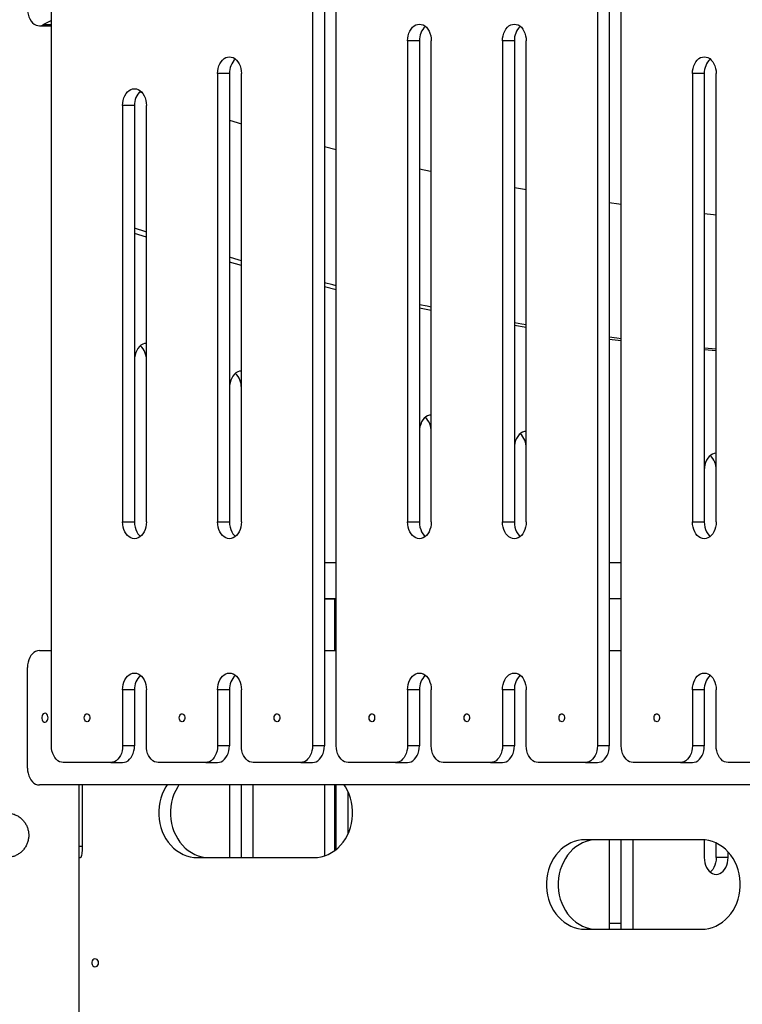
# Model space of a CAD drawing. Units: millimetres. Extents: x -25933 to -6277, y -2779 to 21612.
# Drawn here: x -16148 to -15502, y 19160 to 20040 of the extents above; entities that cross this region are included whole.
import ezdxf

# ---------------------------------------------------------------- set-up
doc = ezdxf.new("R2010")
doc.units = ezdxf.units.MM
doc.header["$PDSIZE"] = -1
doc.layers.add('размер', color=92, linetype='Continuous', lineweight=15)
doc.dimstyles.new('Размер М1.1', dxfattribs={"dimtxt": 300, "dimasz": 200, "dimexe": 1, "dimexo": 1, "dimgap": 50, "dimtad": 1, "dimdec": 0, "dimzin": 0, "dimtxsty": 'Standard', "dimcen": 2.5, "dimazin": 0, "dimtfac": 1, "dimtmove": 0, "dimatfit": 3, "dimfxl": 1, "dimtzin": 0, "dimarcsym": 0})

# ---------------------------------------------------------------- blocks, each defined once
blk = doc.blocks.new('_D_1')
at = {"layer": 'Defpoints', "color": 0, "transparency": 16777216}
for p in [(-23085.44, 21611.82), (-14853, 21611.82), (-22285.44, 17605.63)]:
    blk.add_point(p, dxfattribs=at)
at = {"layer": 'размер', "color": 0, "lineweight": -2, "transparency": 16777216}
for p, q in [((-14854, 21611.82), (-23086.44, 21611.82)), ((-23085.44, 17805.63), (-23085.44, 21411.82)), ((-22286.44, 17605.63), (-23086.44, 17605.63))]:
    blk.add_line(p, q, dxfattribs=at)
at = {"layer": 'размер', "color": 0, "transparency": 16777216}
for points in [[(-23118.77, 21411.82), (-23052.11, 21411.82), (-23085.44, 21611.82)], [(-23118.77, 17805.63), (-23052.11, 17805.63), (-23085.44, 17605.63)]]:
    blk.add_solid(points, dxfattribs=at)
at = {"layer": 'размер', "color": 0, "transparency": 16777216, "insert": (-23435.44, 19608.72), "char_height": 300, "attachment_point": 2, "rotation": 90}
blk.add_mtext('3950', dxfattribs=at)

msp = doc.modelspace()

# ---------------------------------------------------------------- linework, layer by layer
at = {"color": 7, "linetype": 'Continuous', "lineweight": 25}
for p, q in [((-15886.34, 20207.14), (-15886.34, 19390.63)), ((-15875.74, 20207.14), (-15875.74, 19390.63)), ((-15865.13, 19390.63), (-15865.13, 20213.76)), ((-15631.78, 20213.76), (-15631.78, 19390.63)), ((-15621.18, 20213.76), (-15621.18, 19390.63)), ((-15610.57, 19390.63), (-15610.57, 20207.14)), ((-16119.69, 19390.63), (-16119.69, 20139.36)), ((-16130.47, 20034.23), (-16119.69, 20034.23)), ((-16119.69, 20038.92), (-16126.72, 20035.2)), ((-15801.49, 20020.63), (-15801.49, 19590.63)), ((-15790.88, 20020.63), (-15801.49, 20020.63)), ((-15790.88, 20020.63), (-15790.88, 19590.63)), ((-15780.28, 19590.63), (-15780.28, 20020.63)), ((-15716.64, 20020.63), (-15716.64, 19590.63)), ((-15706.03, 20020.63), (-15716.64, 20020.63)), ((-15706.03, 20020.63), (-15706.03, 19590.63)), ((-15695.42, 19590.63), (-15695.42, 20020.63)), ((-15971.2, 19991.43), (-15971.2, 19590.63)), ((-15960.59, 19991.43), (-15971.2, 19991.43)), ((-15960.59, 19991.43), (-15960.59, 19590.63)), ((-15949.98, 19590.63), (-15949.98, 19991.43)), ((-15546.93, 19991.43), (-15546.93, 19590.63)), ((-15536.33, 19991.43), (-15546.93, 19991.43)), ((-15536.33, 19991.43), (-15536.33, 19590.63)), ((-15525.72, 19590.63), (-15525.72, 19991.43)), ((-16040.92, 19975.15), (-16038.65, 19974.39)), ((-16056.05, 19962.87), (-16056.05, 19590.63)), ((-16045.44, 19962.87), (-16056.05, 19962.87)), ((-16045.44, 19962.87), (-16045.44, 19590.63)), ((-16034.84, 19590.63), (-16034.84, 19962.87)), ((-15960.59, 19949.73), (-15949.98, 19946.61)), ((-15875.74, 19926.27), (-15865.13, 19923.58)), ((-16034.84, 19845.17), (-16045.44, 19848.55)), ((-15949.98, 19819.99), (-15960.59, 19822.95)), ((-15865.13, 19798.18), (-15875.74, 19800.72)), ((-15780.28, 19779.68), (-15790.88, 19781.81)), ((-15695.42, 19764.45), (-15706.03, 19766.18)), ((-15610.57, 19752.47), (-15621.18, 19753.79)), ((-15525.72, 19743.7), (-15536.33, 19744.62)), ((-16056.05, 19590.63), (-16045.44, 19590.63)), ((-15971.2, 19590.63), (-15960.59, 19590.63)), ((-15801.49, 19590.63), (-15790.88, 19590.63)), ((-15716.64, 19590.63), (-15706.03, 19590.63)), ((-15546.93, 19590.63), (-15536.33, 19590.63)), ((-15865.13, 19554.13), (-15875.74, 19554.13)), ((-15610.57, 19554.13), (-15621.18, 19554.13)), ((-15875.74, 19522.13), (-15865.13, 19522.13)), ((-15866.34, 19521.63), (-15875.74, 19521.63)), ((-15866.34, 19475.63), (-15866.34, 19521.63)), ((-15621.18, 19522.13), (-15610.57, 19522.13)), ((-16130.47, 19475.63), (-16119.69, 19475.63)), ((-15875.74, 19475.63), (-15865.13, 19475.63)), ((-15621.18, 19475.63), (-15610.57, 19475.63)), ((-16141.08, 19370.63), (-16141.08, 19460.63)), ((-16056.05, 19440.63), (-16056.05, 19390.63)), ((-16045.44, 19440.63), (-16056.05, 19440.63)), ((-16045.44, 19440.63), (-16045.44, 19390.63)), ((-16034.84, 19390.63), (-16034.84, 19440.63)), ((-15971.2, 19440.63), (-15971.2, 19390.63)), ((-15960.59, 19440.63), (-15971.2, 19440.63)), ((-15960.59, 19440.63), (-15960.59, 19390.63)), ((-15949.98, 19390.63), (-15949.98, 19440.63)), ((-15801.49, 19440.63), (-15801.49, 19390.63)), ((-15790.88, 19440.63), (-15801.49, 19440.63)), ((-15790.88, 19440.63), (-15790.88, 19390.63)), ((-15780.28, 19390.63), (-15780.28, 19440.63)), ((-15716.64, 19440.63), (-15716.64, 19390.63)), ((-15706.03, 19440.63), (-15716.64, 19440.63)), ((-15706.03, 19440.63), (-15706.03, 19390.63)), ((-15695.42, 19390.63), (-15695.42, 19440.63)), ((-15546.93, 19440.63), (-15546.93, 19390.63)), ((-15536.33, 19440.63), (-15546.93, 19440.63)), ((-15536.33, 19440.63), (-15536.33, 19390.63)), ((-15525.72, 19390.63), (-15525.72, 19440.63)), ((-16045.44, 19390.63), (-16056.05, 19390.63)), ((-15960.59, 19390.63), (-15971.2, 19390.63)), ((-15875.74, 19390.63), (-15886.34, 19390.63)), ((-15790.88, 19390.63), (-15801.49, 19390.63)), ((-15706.03, 19390.63), (-15716.64, 19390.63)), ((-15621.18, 19390.63), (-15631.78, 19390.63)), ((-15536.33, 19390.63), (-15546.93, 19390.63)), ((-16066.66, 19375.63), (-16109.08, 19375.63)), ((-16066.66, 19375.63), (-16056.05, 19375.63)), ((-15981.8, 19375.63), (-16024.23, 19375.63)), ((-15981.8, 19375.63), (-15971.2, 19375.63)), ((-15896.95, 19375.63), (-15939.38, 19375.63)), ((-15896.95, 19375.63), (-15886.34, 19375.63)), ((-15812.1, 19375.63), (-15854.52, 19375.63)), ((-15812.1, 19375.63), (-15801.49, 19375.63)), ((-15727.24, 19375.63), (-15769.67, 19375.63)), ((-15727.24, 19375.63), (-15716.64, 19375.63)), ((-15642.39, 19375.63), (-15684.82, 19375.63)), ((-15642.39, 19375.63), (-15631.78, 19375.63)), ((-15557.54, 19375.63), (-15599.96, 19375.63)), ((-15557.54, 19375.63), (-15546.93, 19375.63)), ((-15472.69, 19375.63), (-15515.11, 19375.63)), ((-15345.23, 19355.63), (-16130.47, 19355.63)), ((-16094.95, 17921.38), (-16094.95, 19355.63)), ((-16091.92, 19300.63), (-16091.92, 19355.63)), ((-15960.59, 19355.63), (-15960.59, 19290.63)), ((-15949.98, 19290.63), (-15949.98, 19355.63)), ((-15939.38, 19290.63), (-15939.38, 19355.63)), ((-15875.74, 19355.63), (-15875.74, 19292.16)), ((-15866.34, 19297.1), (-15866.34, 19355.63)), ((-15865.13, 19298.05), (-15865.13, 19355.63)), ((-15854.52, 19312.12), (-15854.52, 19349.14)), ((-15538.82, 19306.63), (-15642.74, 19306.63)), ((-15621.18, 19306.63), (-15621.18, 19226.63)), ((-15610.57, 19226.63), (-15610.57, 19306.63)), ((-15599.96, 19226.63), (-15599.96, 19306.63)), ((-15536.33, 19306.53), (-15536.33, 19290.63)), ((-15525.72, 19290.63), (-15525.72, 19303.66)), ((-15515.11, 19290.63), (-15515.11, 19295.79)), ((-16094.95, 19290.63), (-16094.04, 19290.63)), ((-15989.15, 19290.63), (-15885.23, 19290.63)), ((-15515.11, 19290.63), (-15525.72, 19290.63)), ((-15610.57, 19231.88), (-15621.18, 19231.88)), ((-15642.74, 19226.63), (-15538.82, 19226.63))]:
    msp.add_line(p, q, dxfattribs=at)
at = {"color": 8, "linetype": 'Continuous', "lineweight": 25}
for p, q in [((-16126.72, 20035.2), (-16119.69, 20035.2)), ((-16091.92, 19300.63), (-16094.95, 19300.63))]:
    msp.add_line(p, q, dxfattribs=at)
at = {"color": 7, "linetype": 'Continuous', "lineweight": 25, "flags": 128}
for points in [[(-16141.08, 20049.23), (-16140.94, 20046.83), (-16140.53, 20044.48), (-16139.86, 20042.26), (-16138.95, 20040.22), (-16137.82, 20038.42), (-16136.5, 20036.89), (-16135.03, 20035.68), (-16133.43, 20034.83), (-16131.76, 20034.34), (-16130.06, 20034.24), (-16128.36, 20034.53), (-16126.72, 20035.2)], [(-15801.49, 20020.63), (-15801.36, 20022.98), (-15800.97, 20025.27), (-15800.33, 20027.44), (-15799.46, 20029.45), (-15798.38, 20031.24), (-15797.12, 20032.77), (-15795.7, 20034), (-15794.16, 20034.9), (-15792.54, 20035.45), (-15790.88, 20035.63)], [(-15790.88, 20035.63), (-15789.22, 20035.45), (-15787.61, 20034.9), (-15786.07, 20034), (-15784.65, 20032.77), (-15783.38, 20031.24), (-15782.3, 20029.45), (-15781.43, 20027.44), (-15780.8, 20025.27), (-15780.41, 20022.98), (-15780.28, 20020.63)], [(-15716.64, 20020.63), (-15716.51, 20022.98), (-15716.12, 20025.27), (-15715.48, 20027.44), (-15714.61, 20029.45), (-15713.53, 20031.24), (-15712.27, 20032.77), (-15710.85, 20034), (-15709.31, 20034.9), (-15707.69, 20035.45), (-15706.03, 20035.63)], [(-15706.03, 20035.63), (-15704.37, 20035.45), (-15702.75, 20034.9), (-15701.22, 20034), (-15699.8, 20032.77), (-15698.53, 20031.24), (-15697.45, 20029.45), (-15696.58, 20027.44), (-15695.94, 20025.27), (-15695.55, 20022.98), (-15695.42, 20020.63)], [(-15971.2, 19991.43), (-15971.07, 19993.78), (-15970.68, 19996.07), (-15970.04, 19998.24), (-15969.17, 20000.25), (-15968.09, 20002.04), (-15966.82, 20003.57), (-15965.4, 20004.8), (-15963.87, 20005.7), (-15962.25, 20006.25), (-15960.59, 20006.43)], [(-15960.59, 20006.43), (-15958.93, 20006.25), (-15957.31, 20005.7), (-15955.77, 20004.8), (-15954.35, 20003.57), (-15953.09, 20002.04), (-15952.01, 20000.25), (-15951.14, 19998.24), (-15950.5, 19996.07), (-15950.11, 19993.78), (-15949.98, 19991.43)], [(-15546.93, 19991.43), (-15546.8, 19993.78), (-15546.41, 19996.07), (-15545.78, 19998.24), (-15544.91, 20000.25), (-15543.83, 20002.04), (-15542.56, 20003.57), (-15541.14, 20004.8), (-15539.6, 20005.7), (-15537.98, 20006.25), (-15536.33, 20006.43)], [(-15536.33, 20006.43), (-15534.67, 20006.25), (-15533.05, 20005.7), (-15531.51, 20004.8), (-15530.09, 20003.57), (-15528.83, 20002.04), (-15527.74, 20000.25), (-15526.87, 19998.24), (-15526.24, 19996.07), (-15525.85, 19993.78), (-15525.72, 19991.43)], [(-16056.05, 19962.87), (-16055.92, 19965.22), (-16055.53, 19967.51), (-16054.89, 19969.68), (-16054.02, 19971.69), (-16052.94, 19973.48), (-16051.68, 19975.01), (-16050.26, 19976.24), (-16048.72, 19977.14), (-16047.1, 19977.69), (-16045.44, 19977.87)], [(-16045.44, 19977.87), (-16043.78, 19977.69), (-16042.16, 19977.14), (-16040.63, 19976.24), (-16039.21, 19975.01), (-16037.94, 19973.48), (-16036.86, 19971.69), (-16035.99, 19969.68), (-16035.35, 19967.51), (-16034.97, 19965.22), (-16034.84, 19962.87)], [(-15790.88, 19906.24), (-15780.87, 19904.1), (-15780.28, 19903.97)], [(-15706.03, 19889.59), (-15696.85, 19887.98), (-15695.42, 19887.74)], [(-15621.18, 19876.27), (-15612.55, 19875.11), (-15610.57, 19874.84)], [(-15536.33, 19866.27), (-15528.04, 19865.47), (-15525.72, 19865.26)], [(-16034.84, 19849.92), (-16035.36, 19850.09), (-16045.44, 19853.39)], [(-15949.98, 19824.15), (-15951.95, 19824.71), (-15960.59, 19827.19)], [(-15865.13, 19801.76), (-15868.09, 19802.48), (-15875.74, 19804.37)], [(-15780.28, 19782.68), (-15783.84, 19783.41), (-15790.88, 19784.88)], [(-15695.42, 19766.88), (-15699.26, 19767.53), (-15706.03, 19768.68)], [(-16034.84, 19750.22), (-16036.49, 19750.03), (-16038.11, 19749.48), (-16039.65, 19748.58), (-16041.07, 19747.35), (-16042.34, 19745.82), (-16043.42, 19744.03), (-16044.29, 19742.03), (-16044.92, 19739.85), (-16045.31, 19737.56), (-16045.44, 19735.22)], [(-15610.57, 19754.33), (-15614.41, 19754.83), (-15621.18, 19755.73)], [(-15525.72, 19745), (-15529.36, 19745.34), (-15536.33, 19745.99)], [(-15949.98, 19725.48), (-15951.64, 19725.3), (-15953.26, 19724.75), (-15954.8, 19723.85), (-15956.22, 19722.62), (-15957.48, 19721.09), (-15958.56, 19719.3), (-15959.43, 19717.29), (-15960.07, 19715.12), (-15960.46, 19712.83), (-15960.59, 19710.48)], [(-15780.28, 19686.2), (-15781.94, 19686.02), (-15783.55, 19685.47), (-15785.09, 19684.57), (-15786.51, 19683.34), (-15787.78, 19681.81), (-15788.86, 19680.02), (-15789.73, 19678.01), (-15790.36, 19675.84), (-15790.75, 19673.55), (-15790.88, 19671.2)], [(-15695.42, 19671.56), (-15697.08, 19671.37), (-15698.7, 19670.82), (-15700.24, 19669.92), (-15701.66, 19668.69), (-15702.92, 19667.16), (-15704.01, 19665.37), (-15704.87, 19663.37), (-15705.51, 19661.19), (-15705.9, 19658.9), (-15706.03, 19656.56)], [(-15525.72, 19652.1), (-15527.38, 19651.92), (-15529, 19651.37), (-15530.53, 19650.47), (-15531.95, 19649.24), (-15533.22, 19647.71), (-15534.3, 19645.92), (-15535.17, 19643.91), (-15535.81, 19641.74), (-15536.19, 19639.45), (-15536.33, 19637.1)], [(-16045.44, 19575.63), (-16047.1, 19575.81), (-16048.72, 19576.36), (-16050.26, 19577.27), (-16051.68, 19578.49), (-16052.94, 19580.02), (-16054.02, 19581.81), (-16054.89, 19583.82), (-16055.53, 19585.99), (-16055.92, 19588.28), (-16056.05, 19590.63)], [(-16034.84, 19590.63), (-16034.97, 19588.28), (-16035.35, 19585.99), (-16035.99, 19583.82), (-16036.86, 19581.81), (-16037.94, 19580.02), (-16039.21, 19578.49), (-16040.63, 19577.27), (-16042.16, 19576.36), (-16043.78, 19575.81), (-16045.44, 19575.63)], [(-16045.44, 19590.63), (-16045.31, 19588.28), (-16044.92, 19585.99), (-16044.29, 19583.82), (-16043.42, 19581.81), (-16042.34, 19580.02), (-16041.07, 19578.49), (-16040.14, 19577.64)], [(-15960.59, 19575.63), (-15962.25, 19575.81), (-15963.87, 19576.36), (-15965.4, 19577.27), (-15966.82, 19578.49), (-15968.09, 19580.02), (-15969.17, 19581.81), (-15970.04, 19583.82), (-15970.68, 19585.99), (-15971.07, 19588.28), (-15971.2, 19590.63)], [(-15949.98, 19590.63), (-15950.11, 19588.28), (-15950.5, 19585.99), (-15951.14, 19583.82), (-15952.01, 19581.81), (-15953.09, 19580.02), (-15954.35, 19578.49), (-15955.77, 19577.27), (-15957.31, 19576.36), (-15958.93, 19575.81), (-15960.59, 19575.63)], [(-15960.59, 19590.63), (-15960.46, 19588.28), (-15960.07, 19585.99), (-15959.43, 19583.82), (-15958.56, 19581.81), (-15957.48, 19580.02), (-15956.22, 19578.49), (-15955.29, 19577.64)], [(-15790.88, 19575.63), (-15792.54, 19575.81), (-15794.16, 19576.36), (-15795.7, 19577.27), (-15797.12, 19578.49), (-15798.38, 19580.02), (-15799.46, 19581.81), (-15800.33, 19583.82), (-15800.97, 19585.99), (-15801.36, 19588.28), (-15801.49, 19590.63)], [(-15780.28, 19590.63), (-15780.41, 19588.28), (-15780.8, 19585.99), (-15781.43, 19583.82), (-15782.3, 19581.81), (-15783.38, 19580.02), (-15784.65, 19578.49), (-15786.07, 19577.27), (-15787.61, 19576.36), (-15789.22, 19575.81), (-15790.88, 19575.63)], [(-15790.88, 19590.63), (-15790.75, 19588.28), (-15790.36, 19585.99), (-15789.73, 19583.82), (-15788.86, 19581.81), (-15787.78, 19580.02), (-15786.51, 19578.49), (-15785.58, 19577.64)], [(-15706.03, 19575.63), (-15707.69, 19575.81), (-15709.31, 19576.36), (-15710.85, 19577.27), (-15712.27, 19578.49), (-15713.53, 19580.02), (-15714.61, 19581.81), (-15715.48, 19583.82), (-15716.12, 19585.99), (-15716.51, 19588.28), (-15716.64, 19590.63)], [(-15695.42, 19590.63), (-15695.55, 19588.28), (-15695.94, 19585.99), (-15696.58, 19583.82), (-15697.45, 19581.81), (-15698.53, 19580.02), (-15699.8, 19578.49), (-15701.22, 19577.27), (-15702.75, 19576.36), (-15704.37, 19575.81), (-15706.03, 19575.63)], [(-15706.03, 19590.63), (-15705.9, 19588.28), (-15705.51, 19585.99), (-15704.87, 19583.82), (-15704.01, 19581.81), (-15702.92, 19580.02), (-15701.66, 19578.49), (-15700.73, 19577.64)], [(-15536.33, 19575.63), (-15537.98, 19575.81), (-15539.6, 19576.36), (-15541.14, 19577.27), (-15542.56, 19578.49), (-15543.83, 19580.02), (-15544.91, 19581.81), (-15545.78, 19583.82), (-15546.41, 19585.99), (-15546.8, 19588.28), (-15546.93, 19590.63)], [(-15525.72, 19590.63), (-15525.85, 19588.28), (-15526.24, 19585.99), (-15526.87, 19583.82), (-15527.74, 19581.81), (-15528.83, 19580.02), (-15530.09, 19578.49), (-15531.51, 19577.27), (-15533.05, 19576.36), (-15534.67, 19575.81), (-15536.33, 19575.63)], [(-15536.33, 19590.63), (-15536.19, 19588.28), (-15535.81, 19585.99), (-15535.17, 19583.82), (-15534.3, 19581.81), (-15533.22, 19580.02), (-15531.95, 19578.49), (-15531.02, 19577.64)], [(-16130.47, 19475.63), (-16132.13, 19475.45), (-16133.75, 19474.9), (-16135.29, 19474), (-16136.71, 19472.77), (-16137.97, 19471.24), (-16139.05, 19469.45), (-16139.92, 19467.44), (-16140.56, 19465.27), (-16140.95, 19462.98), (-16141.08, 19460.63)], [(-16056.05, 19440.63), (-16055.92, 19442.98), (-16055.53, 19445.27), (-16054.89, 19447.44), (-16054.02, 19449.45), (-16052.94, 19451.24), (-16051.68, 19452.77), (-16050.26, 19454), (-16048.72, 19454.9), (-16047.1, 19455.45), (-16045.44, 19455.63)], [(-16045.44, 19455.63), (-16043.78, 19455.45), (-16042.16, 19454.9), (-16040.63, 19454), (-16039.21, 19452.77), (-16037.94, 19451.24), (-16036.86, 19449.45), (-16035.99, 19447.44), (-16035.35, 19445.27), (-16034.97, 19442.98), (-16034.84, 19440.63)], [(-15971.2, 19440.63), (-15971.07, 19442.98), (-15970.68, 19445.27), (-15970.04, 19447.44), (-15969.17, 19449.45), (-15968.09, 19451.24), (-15966.82, 19452.77), (-15965.4, 19454), (-15963.87, 19454.9), (-15962.25, 19455.45), (-15960.59, 19455.63)], [(-15960.59, 19455.63), (-15958.93, 19455.45), (-15957.31, 19454.9), (-15955.77, 19454), (-15954.35, 19452.77), (-15953.09, 19451.24), (-15952.01, 19449.45), (-15951.14, 19447.44), (-15950.5, 19445.27), (-15950.11, 19442.98), (-15949.98, 19440.63)], [(-15801.49, 19440.63), (-15801.36, 19442.98), (-15800.97, 19445.27), (-15800.33, 19447.44), (-15799.46, 19449.45), (-15798.38, 19451.24), (-15797.12, 19452.77), (-15795.7, 19454), (-15794.16, 19454.9), (-15792.54, 19455.45), (-15790.88, 19455.63)], [(-15790.88, 19455.63), (-15789.22, 19455.45), (-15787.61, 19454.9), (-15786.07, 19454), (-15784.65, 19452.77), (-15783.38, 19451.24), (-15782.3, 19449.45), (-15781.43, 19447.44), (-15780.8, 19445.27), (-15780.41, 19442.98), (-15780.28, 19440.63)], [(-15716.64, 19440.63), (-15716.51, 19442.98), (-15716.12, 19445.27), (-15715.48, 19447.44), (-15714.61, 19449.45), (-15713.53, 19451.24), (-15712.27, 19452.77), (-15710.85, 19454), (-15709.31, 19454.9), (-15707.69, 19455.45), (-15706.03, 19455.63)], [(-15706.03, 19455.63), (-15704.37, 19455.45), (-15702.75, 19454.9), (-15701.22, 19454), (-15699.8, 19452.77), (-15698.53, 19451.24), (-15697.45, 19449.45), (-15696.58, 19447.44), (-15695.94, 19445.27), (-15695.55, 19442.98), (-15695.42, 19440.63)], [(-15546.93, 19440.63), (-15546.8, 19442.98), (-15546.41, 19445.27), (-15545.78, 19447.44), (-15544.91, 19449.45), (-15543.83, 19451.24), (-15542.56, 19452.77), (-15541.14, 19454), (-15539.6, 19454.9), (-15537.98, 19455.45), (-15536.33, 19455.63)], [(-15536.33, 19455.63), (-15534.67, 19455.45), (-15533.05, 19454.9), (-15531.51, 19454), (-15530.09, 19452.77), (-15528.83, 19451.24), (-15527.74, 19449.45), (-15526.87, 19447.44), (-15526.24, 19445.27), (-15525.85, 19442.98), (-15525.72, 19440.63)], [(-16122.69, 19415.63), (-16122.82, 19416.81), (-16123.19, 19417.88), (-16123.76, 19418.76), (-16124.49, 19419.35), (-16125.31, 19419.62), (-16126.15, 19419.53), (-16126.94, 19419.09), (-16127.6, 19418.35), (-16128.07, 19417.37), (-16128.32, 19416.23), (-16128.32, 19415.03), (-16128.07, 19413.89), (-16127.6, 19412.91), (-16126.94, 19412.17), (-16126.15, 19411.73), (-16125.31, 19411.64), (-16124.49, 19411.91), (-16123.76, 19412.5), (-16123.19, 19413.38), (-16122.82, 19414.45), (-16122.69, 19415.63)], [(-16090.34, 19415.63), (-16090.21, 19416.77), (-16089.82, 19417.78), (-16089.22, 19418.56), (-16088.48, 19419.02), (-16087.66, 19419.12), (-16086.87, 19418.84), (-16086.19, 19418.21), (-16085.69, 19417.3), (-16085.43, 19416.21), (-16085.43, 19415.05), (-16085.69, 19413.96), (-16086.19, 19413.06), (-16086.87, 19412.42), (-16087.66, 19412.14), (-16088.48, 19412.24), (-16089.22, 19412.7), (-16089.82, 19413.48), (-16090.21, 19414.49), (-16090.34, 19415.63)], [(-16005.49, 19415.63), (-16005.36, 19416.77), (-16004.97, 19417.78), (-16004.37, 19418.56), (-16003.62, 19419.02), (-16002.81, 19419.12), (-16002.02, 19418.84), (-16001.34, 19418.21), (-16000.84, 19417.3), (-16000.57, 19416.21), (-16000.57, 19415.05), (-16000.84, 19413.96), (-16001.34, 19413.06), (-16002.02, 19412.42), (-16002.81, 19412.14), (-16003.62, 19412.24), (-16004.37, 19412.7), (-16004.97, 19413.48), (-16005.36, 19414.49), (-16005.49, 19415.63)], [(-15920.64, 19415.63), (-15920.5, 19416.77), (-15920.12, 19417.78), (-15919.52, 19418.56), (-15918.77, 19419.02), (-15917.96, 19419.12), (-15917.17, 19418.84), (-15916.49, 19418.21), (-15915.99, 19417.3), (-15915.72, 19416.21), (-15915.72, 19415.05), (-15915.99, 19413.96), (-15916.49, 19413.06), (-15917.17, 19412.42), (-15917.96, 19412.14), (-15918.77, 19412.24), (-15919.52, 19412.7), (-15920.12, 19413.48), (-15920.5, 19414.49), (-15920.64, 19415.63)], [(-15835.78, 19415.63), (-15835.65, 19416.77), (-15835.26, 19417.78), (-15834.66, 19418.56), (-15833.92, 19419.02), (-15833.11, 19419.12), (-15832.32, 19418.84), (-15831.63, 19418.21), (-15831.13, 19417.3), (-15830.87, 19416.21), (-15830.87, 19415.05), (-15831.13, 19413.96), (-15831.63, 19413.06), (-15832.32, 19412.42), (-15833.11, 19412.14), (-15833.92, 19412.24), (-15834.66, 19412.7), (-15835.26, 19413.48), (-15835.65, 19414.49), (-15835.78, 19415.63)], [(-15750.93, 19415.63), (-15750.8, 19416.77), (-15750.41, 19417.78), (-15749.81, 19418.56), (-15749.06, 19419.02), (-15748.25, 19419.12), (-15747.46, 19418.84), (-15746.78, 19418.21), (-15746.28, 19417.3), (-15746.02, 19416.21), (-15746.02, 19415.05), (-15746.28, 19413.96), (-15746.78, 19413.06), (-15747.46, 19412.42), (-15748.25, 19412.14), (-15749.06, 19412.24), (-15749.81, 19412.7), (-15750.41, 19413.48), (-15750.8, 19414.49), (-15750.93, 19415.63)], [(-15666.08, 19415.63), (-15665.95, 19416.77), (-15665.56, 19417.78), (-15664.96, 19418.56), (-15664.21, 19419.02), (-15663.4, 19419.12), (-15662.61, 19418.84), (-15661.93, 19418.21), (-15661.43, 19417.3), (-15661.16, 19416.21), (-15661.16, 19415.05), (-15661.43, 19413.96), (-15661.93, 19413.06), (-15662.61, 19412.42), (-15663.4, 19412.14), (-15664.21, 19412.24), (-15664.96, 19412.7), (-15665.56, 19413.48), (-15665.95, 19414.49), (-15666.08, 19415.63)], [(-15581.23, 19415.63), (-15581.09, 19416.77), (-15580.7, 19417.78), (-15580.11, 19418.56), (-15579.36, 19419.02), (-15578.55, 19419.12), (-15577.76, 19418.84), (-15577.08, 19418.21), (-15576.58, 19417.3), (-15576.31, 19416.21), (-15576.31, 19415.05), (-15576.58, 19413.96), (-15577.08, 19413.06), (-15577.76, 19412.42), (-15578.55, 19412.14), (-15579.36, 19412.24), (-15580.11, 19412.7), (-15580.7, 19413.48), (-15581.09, 19414.49), (-15581.23, 19415.63)], [(-16109.08, 19375.63), (-16110.74, 19375.81), (-16112.36, 19376.36), (-16113.9, 19377.27), (-16115.32, 19378.49), (-16116.58, 19380.02), (-16117.66, 19381.81), (-16118.53, 19383.82), (-16119.17, 19385.99), (-16119.56, 19388.28), (-16119.69, 19390.63)], [(-16056.05, 19390.63), (-16056.18, 19388.28), (-16056.57, 19385.99), (-16057.2, 19383.82), (-16058.07, 19381.81), (-16059.16, 19380.02), (-16060.42, 19378.49), (-16061.84, 19377.27), (-16063.38, 19376.36), (-16065, 19375.81), (-16066.66, 19375.63)], [(-16056.05, 19375.63), (-16054.39, 19375.81), (-16052.77, 19376.36), (-16051.23, 19377.27), (-16049.81, 19378.49), (-16048.55, 19380.02), (-16047.47, 19381.81), (-16046.6, 19383.82), (-16045.96, 19385.99), (-16045.57, 19388.28), (-16045.44, 19390.63)], [(-16024.23, 19375.63), (-16025.89, 19375.81), (-16027.51, 19376.36), (-16029.04, 19377.27), (-16030.46, 19378.49), (-16031.73, 19380.02), (-16032.81, 19381.81), (-16033.68, 19383.82), (-16034.32, 19385.99), (-16034.7, 19388.28), (-16034.84, 19390.63)], [(-15971.2, 19390.63), (-15971.33, 19388.28), (-15971.72, 19385.99), (-15972.35, 19383.82), (-15973.22, 19381.81), (-15974.3, 19380.02), (-15975.57, 19378.49), (-15976.99, 19377.27), (-15978.52, 19376.36), (-15980.14, 19375.81), (-15981.8, 19375.63)], [(-15971.2, 19375.63), (-15969.54, 19375.81), (-15967.92, 19376.36), (-15966.38, 19377.27), (-15964.96, 19378.49), (-15963.7, 19380.02), (-15962.61, 19381.81), (-15961.75, 19383.82), (-15961.11, 19385.99), (-15960.72, 19388.28), (-15960.59, 19390.63)], [(-15939.38, 19375.63), (-15941.04, 19375.81), (-15942.65, 19376.36), (-15944.19, 19377.27), (-15945.61, 19378.49), (-15946.88, 19380.02), (-15947.96, 19381.81), (-15948.83, 19383.82), (-15949.46, 19385.99), (-15949.85, 19388.28), (-15949.98, 19390.63)], [(-15886.34, 19390.63), (-15886.47, 19388.28), (-15886.86, 19385.99), (-15887.5, 19383.82), (-15888.37, 19381.81), (-15889.45, 19380.02), (-15890.72, 19378.49), (-15892.13, 19377.27), (-15893.67, 19376.36), (-15895.29, 19375.81), (-15896.95, 19375.63)], [(-15886.34, 19375.63), (-15884.68, 19375.81), (-15883.07, 19376.36), (-15881.53, 19377.27), (-15880.11, 19378.49), (-15878.84, 19380.02), (-15877.76, 19381.81), (-15876.89, 19383.82), (-15876.26, 19385.99), (-15875.87, 19388.28), (-15875.74, 19390.63)], [(-15854.52, 19375.63), (-15856.18, 19375.81), (-15857.8, 19376.36), (-15859.34, 19377.27), (-15860.76, 19378.49), (-15862.02, 19380.02), (-15863.1, 19381.81), (-15863.97, 19383.82), (-15864.61, 19385.99), (-15865, 19388.28), (-15865.13, 19390.63)], [(-15801.49, 19390.63), (-15801.62, 19388.28), (-15802.01, 19385.99), (-15802.65, 19383.82), (-15803.52, 19381.81), (-15804.6, 19380.02), (-15805.86, 19378.49), (-15807.28, 19377.27), (-15808.82, 19376.36), (-15810.44, 19375.81), (-15812.1, 19375.63)], [(-15801.49, 19375.63), (-15799.83, 19375.81), (-15798.21, 19376.36), (-15796.67, 19377.27), (-15795.26, 19378.49), (-15793.99, 19380.02), (-15792.91, 19381.81), (-15792.04, 19383.82), (-15791.4, 19385.99), (-15791.01, 19388.28), (-15790.88, 19390.63)], [(-15769.67, 19375.63), (-15771.33, 19375.81), (-15772.95, 19376.36), (-15774.49, 19377.27), (-15775.9, 19378.49), (-15777.17, 19380.02), (-15778.25, 19381.81), (-15779.12, 19383.82), (-15779.76, 19385.99), (-15780.15, 19388.28), (-15780.28, 19390.63)], [(-15716.64, 19390.63), (-15716.77, 19388.28), (-15717.16, 19385.99), (-15717.79, 19383.82), (-15718.66, 19381.81), (-15719.74, 19380.02), (-15721.01, 19378.49), (-15722.43, 19377.27), (-15723.97, 19376.36), (-15725.58, 19375.81), (-15727.24, 19375.63)], [(-15716.64, 19375.63), (-15714.98, 19375.81), (-15713.36, 19376.36), (-15711.82, 19377.27), (-15710.4, 19378.49), (-15709.14, 19380.02), (-15708.06, 19381.81), (-15707.19, 19383.82), (-15706.55, 19385.99), (-15706.16, 19388.28), (-15706.03, 19390.63)], [(-15684.82, 19375.63), (-15686.48, 19375.81), (-15688.1, 19376.36), (-15689.63, 19377.27), (-15691.05, 19378.49), (-15692.32, 19380.02), (-15693.4, 19381.81), (-15694.27, 19383.82), (-15694.91, 19385.99), (-15695.29, 19388.28), (-15695.42, 19390.63)], [(-15631.78, 19390.63), (-15631.92, 19388.28), (-15632.3, 19385.99), (-15632.94, 19383.82), (-15633.81, 19381.81), (-15634.89, 19380.02), (-15636.16, 19378.49), (-15637.58, 19377.27), (-15639.11, 19376.36), (-15640.73, 19375.81), (-15642.39, 19375.63)], [(-15631.78, 19375.63), (-15630.13, 19375.81), (-15628.51, 19376.36), (-15626.97, 19377.27), (-15625.55, 19378.49), (-15624.28, 19380.02), (-15623.2, 19381.81), (-15622.33, 19383.82), (-15621.7, 19385.99), (-15621.31, 19388.28), (-15621.18, 19390.63)], [(-15599.96, 19375.63), (-15601.62, 19375.81), (-15603.24, 19376.36), (-15604.78, 19377.27), (-15606.2, 19378.49), (-15607.46, 19380.02), (-15608.55, 19381.81), (-15609.42, 19383.82), (-15610.05, 19385.99), (-15610.44, 19388.28), (-15610.57, 19390.63)], [(-15546.93, 19390.63), (-15547.06, 19388.28), (-15547.45, 19385.99), (-15548.09, 19383.82), (-15548.96, 19381.81), (-15550.04, 19380.02), (-15551.3, 19378.49), (-15552.72, 19377.27), (-15554.26, 19376.36), (-15555.88, 19375.81), (-15557.54, 19375.63)], [(-15546.93, 19375.63), (-15545.27, 19375.81), (-15543.65, 19376.36), (-15542.12, 19377.27), (-15540.7, 19378.49), (-15539.43, 19380.02), (-15538.35, 19381.81), (-15537.48, 19383.82), (-15536.84, 19385.99), (-15536.46, 19388.28), (-15536.33, 19390.63)], [(-15515.11, 19375.63), (-15516.77, 19375.81), (-15518.39, 19376.36), (-15519.93, 19377.27), (-15521.35, 19378.49), (-15522.61, 19380.02), (-15523.69, 19381.81), (-15524.56, 19383.82), (-15525.2, 19385.99), (-15525.59, 19388.28), (-15525.72, 19390.63)], [(-16141.08, 19370.63), (-16140.95, 19368.28), (-16140.56, 19365.99), (-16139.92, 19363.82), (-16139.05, 19361.81), (-16137.97, 19360.02), (-16136.71, 19358.49), (-16135.29, 19357.27), (-16133.75, 19356.36), (-16132.13, 19355.81), (-16130.47, 19355.63)], [(-16016.2, 19355.63), (-16017.37, 19353.83), (-16019.15, 19350.63), (-16020.66, 19347.25), (-16021.89, 19343.71), (-16022.82, 19340.06), (-16023.44, 19336.32), (-16023.76, 19332.53), (-16023.76, 19328.73), (-16023.44, 19324.94), (-16022.82, 19321.2), (-16021.89, 19317.55), (-16020.66, 19314.01), (-16019.15, 19310.63), (-16017.37, 19307.43), (-16015.33, 19304.44), (-16013.06, 19301.68), (-16010.57, 19299.19), (-16007.88, 19296.98), (-16005.03, 19295.08), (-16002.03, 19293.5), (-15998.91, 19292.25), (-15995.71, 19291.35), (-15992.45, 19290.81), (-15989.15, 19290.63)], [(-16005.7, 19355.63), (-16006.87, 19353.83), (-16008.65, 19350.63), (-16010.16, 19347.25), (-16011.39, 19343.71), (-16012.32, 19340.06), (-16012.94, 19336.32), (-16013.26, 19332.53), (-16013.26, 19328.73), (-16012.94, 19324.94), (-16012.32, 19321.2), (-16011.39, 19317.55), (-16010.16, 19314.01), (-16008.65, 19310.63), (-16006.87, 19307.43), (-16004.83, 19304.44), (-16002.56, 19301.68), (-16000.07, 19299.19), (-15997.38, 19296.98), (-15994.53, 19295.08), (-15991.53, 19293.5), (-15988.41, 19292.25), (-15985.21, 19291.35), (-15981.95, 19290.81), (-15978.65, 19290.63)], [(-15885.23, 19290.63), (-15881.94, 19290.81), (-15878.68, 19291.35), (-15875.47, 19292.25), (-15872.36, 19293.5), (-15869.36, 19295.08), (-15866.5, 19296.98), (-15863.82, 19299.19), (-15861.33, 19301.68), (-15859.05, 19304.44), (-15857.01, 19307.43), (-15855.23, 19310.63), (-15853.72, 19314.01), (-15852.5, 19317.55), (-15851.57, 19321.2), (-15850.94, 19324.94), (-15850.63, 19328.73), (-15850.63, 19332.53), (-15850.94, 19336.32), (-15851.57, 19340.06), (-15852.5, 19343.71), (-15853.72, 19347.25), (-15855.23, 19350.63), (-15857.01, 19353.83), (-15858.19, 19355.63)], [(-15642.74, 19306.63), (-15646.04, 19306.45), (-15649.3, 19305.91), (-15652.5, 19305.01), (-15655.62, 19303.76), (-15658.62, 19302.18), (-15661.47, 19300.28), (-15664.16, 19298.07), (-15666.65, 19295.58), (-15668.92, 19292.82), (-15670.96, 19289.83), (-15672.74, 19286.63), (-15674.25, 19283.25), (-15675.48, 19279.71), (-15676.41, 19276.06), (-15677.03, 19272.32), (-15677.35, 19268.53), (-15677.35, 19264.73), (-15677.03, 19260.94), (-15676.41, 19257.2), (-15675.48, 19253.55), (-15674.25, 19250.01), (-15672.74, 19246.63), (-15670.96, 19243.43), (-15668.92, 19240.44), (-15666.65, 19237.68), (-15664.16, 19235.19), (-15661.47, 19232.98), (-15658.62, 19231.08), (-15655.62, 19229.5), (-15652.5, 19228.25), (-15649.3, 19227.35), (-15646.04, 19226.81), (-15642.74, 19226.63)], [(-15632.24, 19306.63), (-15635.54, 19306.45), (-15638.8, 19305.91), (-15642, 19305.01), (-15645.12, 19303.76), (-15648.12, 19302.18), (-15650.97, 19300.28), (-15653.66, 19298.07), (-15656.15, 19295.58), (-15658.42, 19292.82), (-15660.46, 19289.83), (-15662.24, 19286.63), (-15663.75, 19283.25), (-15664.98, 19279.71), (-15665.91, 19276.06), (-15666.53, 19272.32), (-15666.85, 19268.53), (-15666.85, 19264.73), (-15666.53, 19260.94), (-15665.91, 19257.2), (-15664.98, 19253.55), (-15663.75, 19250.01), (-15662.24, 19246.63), (-15660.46, 19243.43), (-15658.42, 19240.44), (-15656.15, 19237.68), (-15653.66, 19235.19), (-15650.97, 19232.98), (-15648.12, 19231.08), (-15645.12, 19229.5), (-15642, 19228.25), (-15638.8, 19227.35), (-15635.54, 19226.81), (-15632.24, 19226.63)], [(-15538.82, 19226.63), (-15535.53, 19226.81), (-15532.27, 19227.35), (-15529.06, 19228.25), (-15525.95, 19229.5), (-15522.95, 19231.08), (-15520.09, 19232.98), (-15517.41, 19235.19), (-15514.92, 19237.68), (-15512.64, 19240.44), (-15510.6, 19243.43), (-15508.82, 19246.63), (-15507.31, 19250.01), (-15506.09, 19253.55), (-15505.16, 19257.2), (-15504.53, 19260.94), (-15504.22, 19264.73), (-15504.22, 19268.53), (-15504.53, 19272.32), (-15505.16, 19276.06), (-15506.09, 19279.71), (-15507.31, 19283.25), (-15508.82, 19286.63), (-15510.6, 19289.83), (-15512.64, 19292.82), (-15514.92, 19295.58), (-15517.41, 19298.07), (-15520.09, 19300.28), (-15522.95, 19302.18), (-15525.95, 19303.76), (-15529.06, 19305.01), (-15532.27, 19305.91), (-15535.53, 19306.45), (-15538.82, 19306.63)], [(-15536.33, 19290.63), (-15536.19, 19288.28), (-15535.81, 19285.99), (-15535.17, 19283.82), (-15534.3, 19281.81), (-15533.22, 19280.02), (-15531.95, 19278.49), (-15530.53, 19277.27), (-15529, 19276.36), (-15527.38, 19275.81), (-15525.72, 19275.63)], [(-15525.72, 19290.63), (-15525.85, 19288.28), (-15526.24, 19285.99), (-15526.87, 19283.82), (-15527.74, 19281.81), (-15528.83, 19280.02), (-15530.09, 19278.49), (-15531.02, 19277.64)], [(-15525.72, 19275.63), (-15524.06, 19275.81), (-15522.44, 19276.36), (-15520.9, 19277.27), (-15519.48, 19278.49), (-15518.22, 19280.02), (-15517.14, 19281.81), (-15516.27, 19283.82), (-15515.63, 19285.99), (-15515.24, 19288.28), (-15515.11, 19290.63)], [(-16077.49, 19196.63), (-16077.65, 19197.77), (-16078.13, 19198.78), (-16078.86, 19199.56), (-16079.78, 19200.02), (-16080.77, 19200.12), (-16081.74, 19199.84), (-16082.57, 19199.21), (-16083.19, 19198.3), (-16083.51, 19197.21), (-16083.51, 19196.05), (-16083.19, 19194.96), (-16082.57, 19194.06), (-16081.74, 19193.42), (-16080.77, 19193.14), (-16079.78, 19193.24), (-16078.86, 19193.7), (-16078.13, 19194.48), (-16077.65, 19195.49), (-16077.49, 19196.63)]]:
    msp.add_lwpolyline(points, dxfattribs=at)
at = {"color": 7, "linetype": 'Continuous', "lineweight": 25}
for centre, start, end in [((-15773.88, 20021.27), 133.44291, 182.14178), ((-15689.03, 20021.27), 133.44291, 182.14178), ((-15943.59, 19992.07), 133.44291, 182.14178), ((-15519.32, 19992.07), 133.44291, 182.14178), ((-16028.44, 19963.51), 133.44291, 182.14178), ((-16051.84, 19735.85), 357.85822, 46.55709), ((-15966.99, 19711.12), 357.85822, 46.55709), ((-15797.28, 19671.84), 357.85822, 46.55709), ((-15712.43, 19657.19), 357.85822, 46.55709), ((-15542.72, 19637.74), 357.85822, 46.55709), ((-16028.44, 19441.27), 133.44291, 182.14178), ((-15943.59, 19441.27), 133.44291, 182.14178), ((-15773.88, 19441.27), 133.44291, 182.14178), ((-15689.03, 19441.27), 133.44291, 182.14178), ((-15519.32, 19441.27), 133.44291, 182.14178)]:
    msp.add_arc(centre, 17.02, start, end, dxfattribs=at)
for points, knots in [([(-16179.95, 19310.63), (-16179.9, 19309.54), (-16179.79, 19307.35), (-16178.96, 19304.16), (-16177.66, 19301.16), (-16175.89, 19298.4), (-16173.66, 19295.94), (-16171.01, 19293.85), (-16168.01, 19292.22), (-16164.78, 19291.12), (-16161.43, 19290.6), (-16158.11, 19290.62), (-16154.88, 19291.2), (-16151.81, 19292.26), (-16148.96, 19293.82), (-16146.36, 19295.83), (-16144.1, 19298.28), (-16142.24, 19301.12), (-16140.89, 19304.26), (-16140.09, 19307.57), (-16139.86, 19310.93), (-16140.18, 19314.2), (-16141.02, 19317.34), (-16142.34, 19320.29), (-16144.13, 19323.01), (-16146.38, 19325.45), (-16149.04, 19327.51), (-16152.06, 19329.11), (-16155.31, 19330.18), (-16158.65, 19330.68), (-16161.98, 19330.61), (-16165.19, 19330.02), (-16168.24, 19328.92), (-16171.09, 19327.35), (-16173.66, 19325.31), (-16175.92, 19322.83), (-16177.74, 19319.97), (-16179.03, 19316.9), (-16179.8, 19313.75), (-16179.9, 19311.67), (-16179.95, 19310.63)], [0, 0, 0, 0, 0.02597, 0.051944, 0.077875, 0.103811, 0.130532, 0.157252, 0.184558, 0.211858, 0.238337, 0.264814, 0.290401, 0.315993, 0.341893, 0.367796, 0.394751, 0.421704, 0.448942, 0.476174, 0.502338, 0.528503, 0.553939, 0.579381, 0.605536, 0.631693, 0.6589, 0.686103, 0.7131, 0.740093, 0.765992, 0.791892, 0.817485, 0.843083, 0.869534, 0.895986, 0.92328, 0.950568, 0.975285, 1, 1, 1, 1]), ([(-16094.04, 19290.63), (-16093.74, 19290.74), (-16093.13, 19290.95), (-16092.51, 19292.66), (-16092.12, 19295.17), (-16091.94, 19297.99), (-16091.92, 19299.87), (-16091.92, 19300.63)], [0, 0, 0, 0, 0.21401, 0.428089, 0.640916, 0.854284, 1, 1, 1, 1])]:
    msp.add_open_spline(points, degree=3, knots=knots, dxfattribs=at)

# ---------------------------------------------------------------- dimensions: what is measured, and where the dimension line sits
at = {"layer": 'размер'}
dim = msp.add_linear_dim(base=(-23085.44, 21611.82), p1=(-22285.44, 17605.63), p2=(-14853, 21611.82), angle=90, text='3950', dimstyle='Размер М1.1', dxfattribs=at)
dim.commit()
dim.dimension.update_dxf_attribs({"geometry": '_D_1', "text_midpoint": (-23085.44, 19608.72), "dimtype": 160})

doc.saveas('drawing.dxf')
